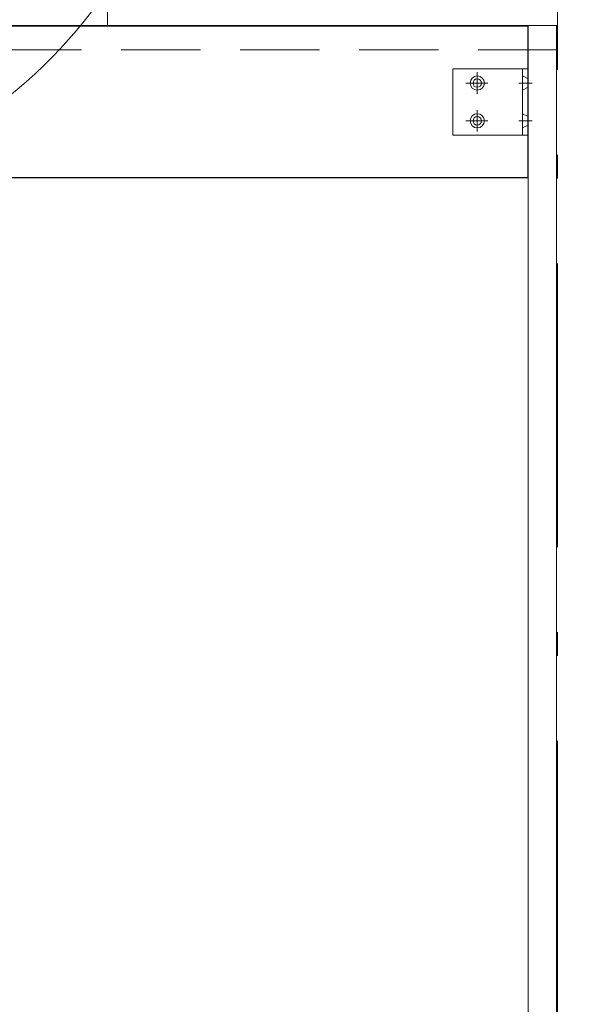
# Model space of a CAD drawing. Units: millimetres. Extents: x 5 to 408, y 4 to 285.
# Drawn here: x 80 to 94, y 51 to 77 of the extents above; entities that cross this region are included whole.
import ezdxf

# ---------------------------------------------------------------- set-up
doc = ezdxf.new("R2010")
doc.units = ezdxf.units.MM
doc.header["$LTSCALE"] = 0.25
doc.linetypes.add('DASHDOT', pattern=[50.5, 30, -9, 2.5, -9])
doc.linetypes.add('HIDDEN', pattern=[12.6, 8.4, -4.2])
for name, color, linetype, lineweight in [('1', 7, 'Continuous', 30), ('2', 134, 'Continuous', 9), ('3', 214, 'Continuous', 9)]:
    doc.layers.add(name, color=color, linetype=linetype, lineweight=lineweight)
doc.styles.get("Standard").update_dxf_attribs({"font": 'txt', "bigfont": 'bigfont'})
doc.styles.add('ＭＳ ゴシック', font='txt')
doc.dimstyles.get("Standard").update_dxf_attribs({"dimtxt": 0.18, "dimasz": 0.18, "dimexe": 0.18, "dimexo": 0.0625, "dimgap": 0.09, "dimtad": 0, "dimtih": 1, "dimtoh": 1, "dimdec": 4, "dimzin": 0, "dimdsep": 46, "dimtxsty": 'Standard', "dimcen": 0.09, "dimadec": 0, "dimazin": 0, "dimtfac": 1, "dimtdec": 4, "dimtofl": 0, "dimtmove": 0, "dimatfit": 3, "dimfxl": 1, "dimtolj": 1, "dimtzin": 0, "dimarcsym": 0})

# ---------------------------------------------------------------- blocks, each defined once
blk = doc.blocks.new('*G168')
at = {"layer": '1', "color": 7, "linetype": 'Continuous', "lineweight": 9}
for p in [(93.765, 77.908), (48.765, 76.958)]:
    blk.add_line(p, (93.765, 76.958), dxfattribs=at)
at = {"layer": '2', "color": 134, "linetype": 'HIDDEN', "lineweight": 9}
for p, q in [((93.765, 76.958), (93.765, 76.308)), ((93.765, 76.308), (48.765, 76.308))]:
    blk.add_line(p, q, dxfattribs=at)
blk = doc.blocks.new('*G173')
at = {"layer": '2', "color": 134, "linetype": 'DASHDOT', "lineweight": 9}
for p, q in [((93.765, 76.958), (48.765, 76.958)), ((93.765, 37.908), (93.765, 76.958))]:
    blk.add_line(p, q, dxfattribs=at)
blk = doc.blocks.new('*G177')
at = {"layer": '1', "color": 7, "linetype": 'Continuous', "lineweight": 9}
for p, q in [((92.99, 38.083), (92.99, 76.958)), ((92.99, 76.958), (93.74, 76.958))]:
    blk.add_line(p, q, dxfattribs=at)
blk = doc.blocks.new('*G178')
at = {"layer": '1', "color": 7, "linetype": 'Continuous', "lineweight": 9}
blk.add_line((93.74, 76.958), (93.74, 38.083), dxfattribs=at)
blk = doc.blocks.new('*G176')
for name in ['*G177', '*G178']:
    blk.add_blockref(name, (0, 0))
blk = doc.blocks.new('*G175')
blk.add_blockref('*G176', (0, 0))
blk = doc.blocks.new('*G174')
blk.add_blockref('*G175', (0, 0))
blk = doc.blocks.new('*G187')
at = {"layer": '1', "color": 7, "linetype": 'Continuous', "lineweight": 30}
for p, q in [((92.99, 76.933), (49.54, 76.933)), ((92.99, 72.933), (92.99, 76.933)), ((49.54, 72.933), (92.99, 72.933))]:
    blk.add_line(p, q, dxfattribs=at)
blk = doc.blocks.new('*G172')
for name in ['*G173', '*G187', '*G174']:
    blk.add_blockref(name, (0, 0))
blk = doc.blocks.new('*G196')
at = {"layer": '2', "color": 134, "linetype": 'Continuous', "lineweight": 9}
for p, q in [((90.99, 75.808), (92.99, 75.808)), ((90.99, 74.058), (90.99, 75.808)), ((92.84, 75.808), (92.84, 74.058)), ((92.99, 75.808), (92.99, 74.058)), ((92.99, 74.058), (90.99, 74.058))]:
    blk.add_line(p, q, dxfattribs=at)
at = {"layer": '2', "color": 134, "linetype": 'DASHDOT', "lineweight": 9}
for p, q in [((91.64, 75.717), (91.64, 75.15)), ((91.923, 75.433), (91.336, 75.433)), ((93.09, 75.433), (92.74, 75.433)), ((91.64, 74.717), (91.64, 74.15)), ((91.923, 74.433), (91.336, 74.433)), ((93.09, 74.433), (92.74, 74.433))]:
    blk.add_line(p, q, dxfattribs=at)
at = {"layer": '2', "color": 134, "linetype": 'HIDDEN', "lineweight": 9}
for p, q in [((92.84, 75.621), (92.99, 75.546)), ((92.99, 75.321), (92.84, 75.246)), ((92.99, 74.546), (92.84, 74.621)), ((92.99, 74.321), (92.84, 74.246))]:
    blk.add_line(p, q, dxfattribs=at)
at = {"layer": '2', "color": 134, "linetype": 'Continuous', "lineweight": 9}
for centre, radius in [((91.64, 75.433), 0.188), ((91.64, 75.433), 0.113), ((91.64, 74.433), 0.188), ((91.64, 74.433), 0.113)]:
    blk.add_circle(centre, radius, dxfattribs=at)
blk = doc.blocks.new('*G194')
blk.add_blockref('*G196', (0, 0))
blk = doc.blocks.new('*G189')
blk.add_blockref('*G194', (0, 0))
blk = doc.blocks.new('*G188')
blk.add_blockref('*G189', (0, 0))
blk = doc.blocks.new('*G171')
for name in ['*G172', '*G188']:
    blk.add_blockref(name, (0, 0))
blk = doc.blocks.new('_DOT')
at = {"color": 0}
blk.add_line((-0.5, 0), (-1, 0), dxfattribs=at)
at = {"color": 0, "const_width": 0.5}
blk.add_lwpolyline([(-0.25, 0, 1), (0.25, 0, 1)], format="xyb", close=True, dxfattribs=at)
blk = doc.blocks.new('Dim65')
at = {"layer": '3', "color": 214, "linetype": 'Continuous', "lineweight": 9}
for p, q in [((62.265, 60.338), (62.265, 55.518)), ((71.265, 60.338), (71.265, 55.518)), ((62.265, 55.518), (71.265, 55.518))]:
    blk.add_line(p, q, dxfattribs=at)
at = {"layer": '3', "color": 214, "linetype": 'Continuous', "lineweight": 9, "xscale": 0.6, "yscale": 0.6, "zscale": 0.6}
for p, rotation in [((62.265, 55.518), 179.9999999999998), ((71.265, 55.518), 359.9999999999997)]:
    blk.add_blockref('_DOT', p, dxfattribs=dict(at, rotation=rotation))
at = {"layer": '3', "color": 214, "linetype": 'Continuous', "lineweight": 9, "insert": (66.765, 55.518), "char_height": 3, "width": 36.42857, "attachment_point": 8, "style": 'ＭＳ ゴシック'}
blk.add_mtext('180', dxfattribs=at)
blk = doc.blocks.new('Dim67')
at = {"layer": '3', "color": 214, "linetype": 'Continuous', "lineweight": 9}
for p, q in [((95.765, 77.908), (102.215, 77.908)), ((102.215, 77.908), (102.215, 64.808)), ((96.715, 64.808), (102.215, 64.808))]:
    blk.add_line(p, q, dxfattribs=at)
at = {"layer": '3', "color": 214, "linetype": 'Continuous', "lineweight": 9, "xscale": 0.6, "yscale": 0.6, "zscale": 0.6}
for p, rotation in [((102.215, 77.908), 89.99999999999991), ((102.215, 64.808), 269.9999999999998)]:
    blk.add_blockref('_DOT', p, dxfattribs=dict(at, rotation=rotation))
at = {"layer": '3', "color": 214, "linetype": 'Continuous', "lineweight": 9, "insert": (102.015, 71.358), "char_height": 3, "width": 38.57143, "attachment_point": 8, "rotation": 90, "style": 'ＭＳ ゴシック'}
blk.add_mtext('262', dxfattribs=at)
blk = doc.blocks.new('*G345')
at = {"layer": '3', "color": 214, "linetype": 'Continuous', "lineweight": 9}
blk.add_line((71.265, 77.908), (71.265, 78.408), dxfattribs=at)
blk = doc.blocks.new('*G346')
at = {"layer": '3', "color": 214, "linetype": 'Continuous', "lineweight": 30}
for p, q in [((75.015, 76.843), (76.515, 76.843)), ((76.515, 76.093), (75.015, 76.093))]:
    blk.add_line(p, q, dxfattribs=at)
for centre, start, end in [((75.015, 76.468), 90, 180), ((76.515, 76.468), 0, 90), ((75.015, 76.468), 180, 270), ((76.515, 76.468), 270, 0)]:
    blk.add_arc(centre, 0.375, start, end, dxfattribs=at)
blk = doc.blocks.new('*G347')
at = {"layer": '3', "color": 214, "linetype": 'Continuous', "lineweight": 9}
for p, q in [((60.723, 77.839), (60.753, 77.868)), ((73.515, 72.478), (69.015, 72.478)), ((69.015, 72.478), (69.015, 72.118)), ((73.515, 72.478), (73.515, 72.118))]:
    blk.add_line(p, q, dxfattribs=at)
at = {"layer": '3', "color": 214, "linetype": 'Continuous', "lineweight": 30}
for p, q in [((60.753, 77.868), (81.776, 77.868)), ((81.776, 77.868), (81.806, 77.839)), ((73.515, 72.118), (69.015, 72.118))]:
    blk.add_line(p, q, dxfattribs=at)
at = {"layer": '3', "color": 214, "linetype": 'DASHDOT', "lineweight": 9}
blk.add_line((71.265, 77.868), (71.265, 72.118), dxfattribs=at)
at = {"layer": '3', "color": 214, "linetype": 'Continuous', "lineweight": 9}
for centre, start, end in [((71.31, 85.121), 214.5227, 259.7076), ((71.219, 85.121), 280.2924, 325.4773)]:
    blk.add_arc(centre, 12.85, start, end, dxfattribs=at)
blk = doc.blocks.new('*G344')
at = {"layer": '3', "color": 214, "linetype": 'Continuous', "lineweight": 9}
for p, q in [((60.753, 77.868), (60.673, 77.868)), ((60.673, 77.868), (60.673, 76.958)), ((81.776, 77.868), (81.856, 77.868)), ((81.856, 77.868), (81.856, 76.958))]:
    blk.add_line(p, q, dxfattribs=at)
for name in ['*G345', '*G347', '*G346']:
    blk.add_blockref(name, (0, 0))

msp = doc.modelspace()

# ---------------------------------------------------------------- block references
for name in ['*G168', '*G344', '*G171']:
    msp.add_blockref(name, (0, 0))

# ---------------------------------------------------------------- dimensions: what is measured, and where the dimension line sits
at = {"layer": '3', "color": 214, "linetype": 'Continuous', "lineweight": 9}
dim = msp.add_linear_dim(base=(102.215, 64.808), p1=(93.765, 77.908), p2=(94.715, 64.808), angle=270, dimstyle='Standard', override={"dimscale": 1, "dimtxt": 3, "dimasz": 0.6, "dimexe": 0, "dimexo": 2, "dimgap": 0, "dimtad": 1, "dimtih": 0, "dimtoh": 0, "dimdec": 2, "dimzin": 8, "dimtxsty": 'ＭＳ ゴシック', "dimblk1": 'DOT', "dimblk2": 'DOT', "dimsah": 1, "dimse1": 0, "dimse2": 0, "dimtix": 0, "dimtofl": 1, "dimtmove": 2, "dimatfit": 2, "dimtzin": 8}, dxfattribs=at)
dim.commit()
dim.dimension.update_dxf_attribs({"geometry": 'Dim67', "text_midpoint": (100.515, 71.358), "dimtype": 160, "text_rotation": 90})
dim = msp.add_linear_dim(base=(71.265, 55.518), p1=(62.265, 62.338), p2=(71.265, 62.338), dimstyle='Standard', override={"dimscale": 1, "dimtxt": 3, "dimasz": 0.6, "dimexe": 0, "dimexo": 2, "dimgap": 0, "dimtad": 1, "dimtih": 0, "dimtoh": 0, "dimdec": 2, "dimzin": 8, "dimtxsty": 'ＭＳ ゴシック', "dimblk1": 'DOT', "dimblk2": 'DOT', "dimsah": 1, "dimse1": 0, "dimse2": 0, "dimtix": 0, "dimtofl": 1, "dimtmove": 1, "dimatfit": 2, "dimtzin": 8}, dxfattribs=at)
dim.commit()
dim.dimension.update_dxf_attribs({"geometry": 'Dim65', "text_midpoint": (66.765, 55.518), "dimtype": 160})

doc.saveas('drawing.dxf')
